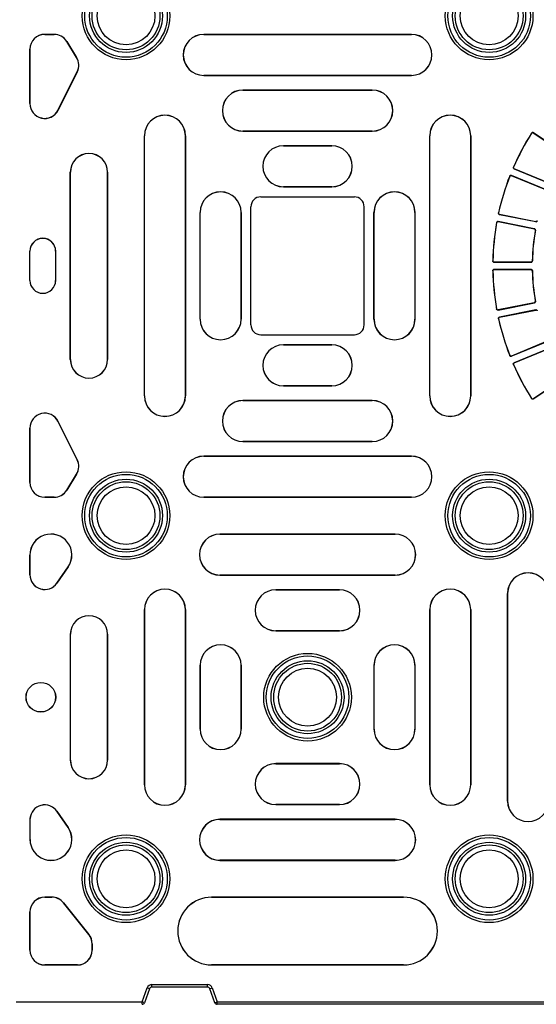
# Model space of a CAD drawing. Units: millimetres. Extents: x 500 to 20500, y 500 to 14350.
# Drawn here: x 8965 to 9227, y 4640 to 5140 of the extents above; entities that cross this region are included whole.
import ezdxf

# ---------------------------------------------------------------- set-up
doc = ezdxf.new("R2010")
doc.units = ezdxf.units.MM
doc.header["$LTSCALE"] = 50

msp = doc.modelspace()

# ---------------------------------------------------------------- linework, layer by layer
at = {"color": 7, "linetype": 'Continuous', "lineweight": 25}
for p, q in [((8977.34, 5132.62), (8977.34, 5132.59)), ((8977.34, 5132.62), (8982.08, 5132.62)), ((8982.08, 5132.59), (8977.34, 5132.59)), ((8982.08, 5132.62), (8982.08, 5132.59)), ((9058.05, 5132.62), (9058.05, 5132.59)), ((9058.05, 5132.62), (9163.49, 5132.62)), ((9163.49, 5132.59), (9058.05, 5132.59)), ((9163.49, 5132.62), (9163.49, 5132.59)), ((8969.8, 5125.09), (8969.84, 5125.09)), ((8969.8, 5097.46), (8969.8, 5125.09)), ((8969.84, 5125.09), (8969.84, 5097.46)), ((8988.49, 5129.05), (8988.47, 5129.03)), ((8993.5, 5120.86), (8988.47, 5129.03)), ((8988.49, 5129.05), (8993.53, 5120.88)), ((8993.53, 5120.88), (8993.5, 5120.86)), ((8984.04, 5094.09), (8993.82, 5113.56)), ((8993.85, 5113.54), (8984.07, 5094.07)), ((8993.85, 5113.54), (8993.82, 5113.56)), ((9058.05, 5111.78), (9058.05, 5111.81)), ((9058.05, 5111.81), (9163.49, 5111.81)), ((9163.49, 5111.78), (9058.05, 5111.78)), ((9163.49, 5111.78), (9163.49, 5111.81)), ((9077.93, 5104.34), (9077.93, 5104.31)), ((9077.93, 5104.34), (9143.62, 5104.34)), ((9143.62, 5104.31), (9077.93, 5104.31)), ((9143.62, 5104.34), (9143.62, 5104.31)), ((8969.8, 5097.46), (8969.84, 5097.46)), ((8984.07, 5094.07), (8984.04, 5094.09)), ((9027.93, 5081.14), (9027.96, 5081.14)), ((9027.93, 4949.05), (9027.93, 5081.14)), ((9027.96, 4949.05), (9027.96, 5081.14)), ((9048.78, 5081.14), (9048.74, 5081.14)), ((9048.74, 5081.14), (9048.74, 4949.05)), ((9048.78, 4949.05), (9048.78, 5081.14)), ((9077.93, 5083.5), (9077.93, 5083.53)), ((9077.93, 5083.53), (9143.62, 5083.53)), ((9143.62, 5083.5), (9077.93, 5083.5)), ((9143.62, 5083.5), (9143.62, 5083.53)), ((9172.77, 5081.14), (9172.8, 5081.14)), ((9172.77, 4949.05), (9172.77, 5081.14)), ((9172.8, 4949.05), (9172.8, 5081.14)), ((9193.62, 5081.14), (9193.59, 5081.14)), ((9193.59, 5081.14), (9193.59, 4949.05)), ((9193.62, 4949.05), (9193.62, 5081.14)), ((9225.39, 5082.66), (9241.04, 5072.21)), ((9241, 5072.2), (9225.4, 5082.62)), ((9098.48, 5076.06), (9098.48, 5076.03)), ((9098.48, 5076.06), (9123.07, 5076.06)), ((9123.07, 5076.03), (9098.48, 5076.03)), ((9123.07, 5076.06), (9123.07, 5076.03)), ((8990.32, 5062.66), (8990.35, 5062.66)), ((8990.32, 4967.52), (8990.32, 5062.66)), ((8990.35, 4967.52), (8990.35, 5062.66)), ((9009.24, 5062.66), (9009.21, 5062.66)), ((9009.21, 5062.66), (9009.21, 4967.52)), ((9009.24, 4967.52), (9009.24, 5062.66)), ((9214.22, 5060.99), (9231.6, 5053.79)), ((9231.56, 5053.77), (9214.23, 5060.95)), ((9233.01, 5057.19), (9215.63, 5064.39)), ((9215.67, 5064.41), (9233, 5057.23)), ((9098.48, 5055.22), (9098.48, 5055.25)), ((9098.48, 5055.25), (9123.07, 5055.25)), ((9123.07, 5055.22), (9098.48, 5055.22)), ((9123.07, 5055.22), (9123.07, 5055.25)), ((9087.02, 5050.09), (9134.52, 5050.09)), ((9082.02, 4985.09), (9082.02, 5045.09)), ((9139.52, 4985.09), (9139.52, 5045.09)), ((9056.21, 5042.22), (9056.24, 5042.22)), ((9056.21, 4987.97), (9056.21, 5042.22)), ((9056.24, 4987.97), (9056.24, 5042.22)), ((9077.06, 5042.22), (9077.02, 5042.22)), ((9077.02, 5042.22), (9077.02, 4987.97)), ((9077.06, 4987.97), (9077.06, 5042.22)), ((9144.49, 5042.22), (9144.52, 5042.22)), ((9144.49, 4987.97), (9144.49, 5042.22)), ((9144.52, 4987.97), (9144.52, 5042.22)), ((9165.34, 5042.22), (9165.3, 5042.22)), ((9165.3, 5042.22), (9165.3, 4987.97)), ((9165.34, 4987.97), (9165.34, 5042.22)), ((9226.66, 5037.49), (9208.2, 5041.16)), ((9208.24, 5041.19), (9226.64, 5037.53)), ((9207.48, 5037.55), (9225.94, 5033.88)), ((9225.9, 5033.85), (9207.51, 5037.51)), ((8969.8, 5022.52), (8969.84, 5022.52)), ((8969.8, 5007.66), (8969.8, 5022.52)), ((8969.84, 5007.66), (8969.84, 5022.52)), ((8982.89, 5022.52), (8982.85, 5022.52)), ((8982.85, 5022.52), (8982.85, 5007.66)), ((8982.89, 5007.66), (8982.89, 5022.52)), ((9224.27, 5016.93), (9205.45, 5016.93)), ((9205.49, 5016.97), (9224.24, 5016.97)), ((9224.27, 5013.25), (9205.45, 5013.25)), ((9205.49, 5013.22), (9224.24, 5013.22)), ((8969.8, 5007.66), (8969.84, 5007.66)), ((8982.89, 5007.66), (8982.85, 5007.66)), ((9207.48, 4992.63), (9225.94, 4996.3)), ((9225.9, 4996.33), (9207.51, 4992.67)), ((9226.66, 4992.69), (9208.2, 4989.02)), ((9208.24, 4988.99), (9226.64, 4992.65)), ((9056.21, 4987.97), (9056.24, 4987.97)), ((9077.06, 4987.97), (9077.02, 4987.97)), ((9144.49, 4987.97), (9144.52, 4987.97)), ((9165.34, 4987.97), (9165.3, 4987.97)), ((9087.02, 4980.09), (9134.52, 4980.09)), ((9098.48, 4974.97), (9098.48, 4974.94)), ((9123.07, 4974.97), (9098.48, 4974.97)), ((9098.48, 4974.94), (9123.07, 4974.94)), ((9123.07, 4974.97), (9123.07, 4974.94)), ((9214.22, 4969.19), (9231.6, 4976.4)), ((9231.56, 4976.41), (9214.23, 4969.24)), ((9233.01, 4972.99), (9215.63, 4965.79)), ((9215.67, 4965.77), (9233, 4972.95)), ((8990.32, 4967.52), (8990.35, 4967.52)), ((9009.24, 4967.52), (9009.21, 4967.52)), ((9225.39, 4947.52), (9241.04, 4957.98)), ((9241, 4957.99), (9225.4, 4947.57)), ((9098.48, 4954.12), (9098.48, 4954.15)), ((9123.07, 4954.15), (9098.48, 4954.15)), ((9098.48, 4954.12), (9123.07, 4954.12)), ((9123.07, 4954.12), (9123.07, 4954.15)), ((9027.93, 4949.05), (9027.96, 4949.05)), ((9048.78, 4949.05), (9048.74, 4949.05)), ((9077.93, 4946.69), (9077.93, 4946.65)), ((9143.62, 4946.69), (9077.93, 4946.69)), ((9077.93, 4946.65), (9143.62, 4946.65)), ((9143.62, 4946.69), (9143.62, 4946.65)), ((9172.77, 4949.05), (9172.8, 4949.05)), ((9193.62, 4949.05), (9193.59, 4949.05)), ((8984.07, 4936.11), (8984.04, 4936.09)), ((8984.04, 4936.09), (8993.82, 4916.62)), ((8993.85, 4916.64), (8984.07, 4936.11)), ((8969.8, 4932.73), (8969.84, 4932.73)), ((8969.8, 4932.73), (8969.8, 4905.09)), ((8969.84, 4905.09), (8969.84, 4932.73)), ((9077.93, 4925.84), (9077.93, 4925.87)), ((9143.62, 4925.87), (9077.93, 4925.87)), ((9077.93, 4925.84), (9143.62, 4925.84)), ((9143.62, 4925.84), (9143.62, 4925.87)), ((8993.85, 4916.64), (8993.82, 4916.62)), ((9058.05, 4918.41), (9058.05, 4918.37)), ((9163.49, 4918.41), (9058.05, 4918.41)), ((9058.05, 4918.37), (9163.49, 4918.37)), ((9163.49, 4918.41), (9163.49, 4918.37)), ((8969.8, 4905.09), (8969.84, 4905.09)), ((8993.5, 4909.32), (8988.47, 4901.16)), ((8988.49, 4901.14), (8993.53, 4909.3)), ((8993.53, 4909.3), (8993.5, 4909.32)), ((8988.49, 4901.14), (8988.47, 4901.16)), ((8977.34, 4897.56), (8977.34, 4897.59)), ((8982.08, 4897.59), (8977.34, 4897.59)), ((8977.34, 4897.56), (8982.08, 4897.56)), ((8982.08, 4897.56), (8982.08, 4897.59)), ((9058.05, 4897.56), (9058.05, 4897.59)), ((9163.49, 4897.59), (9058.05, 4897.59)), ((9058.05, 4897.56), (9163.49, 4897.56)), ((9163.49, 4897.56), (9163.49, 4897.59)), ((9066.3, 4878.87), (9066.3, 4878.84)), ((9155.24, 4878.87), (9066.3, 4878.87)), ((9066.3, 4878.84), (9155.24, 4878.84)), ((9155.24, 4878.87), (9155.24, 4878.84)), ((8969.8, 4868.22), (8969.84, 4868.22)), ((8969.8, 4868.22), (8969.8, 4858.24)), ((8969.84, 4858.24), (8969.84, 4868.22)), ((8989.19, 4862.19), (8983.5, 4853.97)), ((8983.53, 4853.95), (8989.21, 4862.17)), ((8989.21, 4862.17), (8989.19, 4862.19)), ((8969.8, 4858.24), (8969.84, 4858.24)), ((9066.3, 4858.03), (9066.3, 4858.06)), ((9155.24, 4858.06), (9066.3, 4858.06)), ((9066.3, 4858.03), (9155.24, 4858.03)), ((9155.24, 4858.03), (9155.24, 4858.06)), ((8983.53, 4853.95), (8983.5, 4853.97)), ((9094.59, 4850.59), (9094.59, 4850.56)), ((9126.96, 4850.59), (9094.59, 4850.59)), ((9094.59, 4850.56), (9126.96, 4850.56)), ((9126.96, 4850.59), (9126.96, 4850.56)), ((9212.3, 4848.75), (9212.34, 4848.75)), ((9212.3, 4848.75), (9212.3, 4743.31)), ((9212.34, 4743.31), (9212.34, 4848.75)), ((9027.93, 4840.5), (9027.96, 4840.5)), ((9027.93, 4840.5), (9027.93, 4751.56)), ((9027.96, 4751.56), (9027.96, 4840.5)), ((9048.74, 4840.5), (9048.74, 4751.56)), ((9048.78, 4840.5), (9048.74, 4840.5)), ((9048.78, 4751.56), (9048.78, 4840.5)), ((9172.77, 4840.5), (9172.8, 4840.5)), ((9172.77, 4840.5), (9172.77, 4751.56)), ((9172.8, 4751.56), (9172.8, 4840.5)), ((9193.59, 4840.5), (9193.59, 4751.56)), ((9193.62, 4840.5), (9193.59, 4840.5)), ((9193.62, 4751.56), (9193.62, 4840.5)), ((9094.59, 4829.75), (9094.59, 4829.78)), ((9126.96, 4829.78), (9094.59, 4829.78)), ((9126.96, 4829.75), (9126.96, 4829.78)), ((8990.32, 4827.96), (8990.35, 4827.96)), ((8990.32, 4827.96), (8990.32, 4764.09)), ((8990.35, 4764.09), (8990.35, 4827.96)), ((9009.21, 4827.96), (9009.21, 4764.09)), ((9009.24, 4827.96), (9009.21, 4827.96)), ((9009.24, 4764.09), (9009.24, 4827.96)), ((9094.59, 4829.75), (9126.96, 4829.75)), ((9056.21, 4812.22), (9056.24, 4812.22)), ((9056.21, 4812.22), (9056.21, 4779.84)), ((9056.24, 4779.84), (9056.24, 4812.22)), ((9077.02, 4812.22), (9077.02, 4779.84)), ((9077.06, 4812.22), (9077.02, 4812.22)), ((9077.06, 4779.84), (9077.06, 4812.22)), ((9144.49, 4812.22), (9144.52, 4812.22)), ((9144.49, 4812.22), (9144.49, 4779.84)), ((9144.52, 4779.84), (9144.52, 4812.22)), ((9165.3, 4812.22), (9165.3, 4779.84)), ((9165.34, 4812.22), (9165.3, 4812.22)), ((9165.34, 4779.84), (9165.34, 4812.22)), ((9056.21, 4779.84), (9056.24, 4779.84)), ((9077.06, 4779.84), (9077.02, 4779.84)), ((9144.49, 4779.84), (9144.52, 4779.84)), ((9165.34, 4779.84), (9165.3, 4779.84)), ((8990.32, 4764.09), (8990.35, 4764.09)), ((9009.24, 4764.09), (9009.21, 4764.09)), ((9094.59, 4762.31), (9094.59, 4762.28)), ((9126.96, 4762.31), (9094.59, 4762.31)), ((9094.59, 4762.28), (9126.96, 4762.28)), ((9126.96, 4762.31), (9126.96, 4762.28)), ((9027.93, 4751.56), (9027.96, 4751.56)), ((9048.78, 4751.56), (9048.74, 4751.56)), ((9172.77, 4751.56), (9172.8, 4751.56)), ((9193.62, 4751.56), (9193.59, 4751.56)), ((9094.59, 4741.47), (9094.59, 4741.5)), ((9126.96, 4741.5), (9094.59, 4741.5)), ((9094.59, 4741.47), (9126.96, 4741.47)), ((9126.96, 4741.47), (9126.96, 4741.5)), ((9212.3, 4743.31), (9212.34, 4743.31)), ((8983.53, 4738.11), (8983.5, 4738.09)), ((8983.5, 4738.09), (8989.2, 4729.86)), ((8989.22, 4729.88), (8983.53, 4738.11)), ((8969.83, 4734.45), (8969.86, 4734.45)), ((8969.83, 4734.45), (8969.83, 4723.83)), ((8969.86, 4723.83), (8969.86, 4734.45)), ((8989.22, 4729.88), (8989.2, 4729.86)), ((9066.3, 4734.03), (9066.3, 4734)), ((9155.24, 4734.03), (9066.3, 4734.03)), ((9066.3, 4734), (9155.24, 4734)), ((9155.24, 4734.03), (9155.24, 4734)), ((8969.83, 4723.83), (8969.86, 4723.83)), ((9066.3, 4713.18), (9066.3, 4713.22)), ((9155.24, 4713.22), (9066.3, 4713.22)), ((9066.3, 4713.18), (9155.24, 4713.18)), ((9155.24, 4713.18), (9155.24, 4713.22)), ((8977.34, 4694.5), (8977.34, 4694.47)), ((8980.95, 4694.5), (8977.34, 4694.5)), ((8977.34, 4694.47), (8980.95, 4694.47)), ((8980.95, 4694.5), (8980.95, 4694.47)), ((8986.83, 4691.68), (8986.8, 4691.66)), ((8986.8, 4691.66), (8999.75, 4675.48)), ((8999.78, 4675.5), (8986.83, 4691.68)), ((9062.05, 4694.5), (9062.05, 4694.47)), ((9159.5, 4694.5), (9062.05, 4694.5)), ((9062.05, 4694.47), (9159.5, 4694.47)), ((9159.5, 4694.5), (9159.5, 4694.47)), ((8969.8, 4686.97), (8969.84, 4686.97)), ((8969.8, 4686.97), (8969.8, 4667.59)), ((8969.84, 4667.59), (8969.84, 4686.97)), ((8999.78, 4675.5), (8999.75, 4675.48)), ((9001.4, 4670.8), (9001.4, 4667.59)), ((9001.43, 4670.8), (9001.4, 4670.8)), ((9001.43, 4667.59), (9001.43, 4670.8)), ((8969.8, 4667.59), (8969.84, 4667.59)), ((9001.43, 4667.59), (9001.4, 4667.59)), ((8977.34, 4660.06), (8977.34, 4660.09)), ((8993.9, 4660.09), (8977.34, 4660.09)), ((8977.34, 4660.06), (8993.9, 4660.06)), ((8993.9, 4660.06), (8993.9, 4660.09)), ((9062.05, 4660.06), (9062.05, 4660.09)), ((9159.5, 4660.09), (9062.05, 4660.09)), ((9062.05, 4660.06), (9159.5, 4660.06)), ((9159.5, 4660.06), (9159.5, 4660.09)), ((9031.73, 4648.84), (9031.73, 4650.09)), ((9031.73, 4650.09), (9059.98, 4650.09)), ((9059.98, 4648.84), (9059.98, 4650.09)), ((9026.79, 4641.34), (9029.38, 4648.45)), ((9030.55, 4648.02), (9027.97, 4640.91)), ((9030.55, 4648.02), (9029.38, 4648.45)), ((9059.98, 4648.84), (9031.73, 4648.84)), ((9061.15, 4648.02), (9062.33, 4648.45)), ((9063.74, 4640.91), (9061.15, 4648.02)), ((9062.33, 4648.45), (9064.91, 4641.34)), ((8962.85, 4641.34), (9026.79, 4641.34)), ((9027.97, 4640.91), (9026.79, 4641.34)), ((9026.79, 4640.09), (9026.79, 4641.34)), ((9063.74, 4640.91), (9064.91, 4641.34)), ((9064.91, 4641.34), (9594.76, 4641.34)), ((9064.91, 4640.09), (9064.91, 4641.34)), ((9594.76, 4640.09), (9064.91, 4640.09))]:
    msp.add_line(p, q, dxfattribs=at)
at = {"color": 7, "linetype": 'Continuous', "lineweight": 25, "flags": 128}
for points in [[(9224.52, 5082.48), (9224.52, 5082.47), (9224.53, 5082.43)], [(9225.4, 5082.62), (9225.4, 5082.64), (9225.39, 5082.66)], [(9215.34, 5065.24), (9215.32, 5065.23), (9215.29, 5065.22)], [(9213.39, 5060.64), (9213.4, 5060.63), (9213.41, 5060.6)], [(9214.23, 5060.95), (9214.23, 5060.97), (9214.22, 5060.99)], [(9215.63, 5064.39), (9215.65, 5064.4), (9215.67, 5064.41)], [(9207.75, 5041.94), (9207.74, 5041.93), (9207.71, 5041.91)], [(9208.2, 5041.16), (9208.22, 5041.18), (9208.24, 5041.19)], [(9206.75, 5037.05), (9206.76, 5037.03), (9206.77, 5037.01)], [(9207.51, 5037.51), (9207.5, 5037.53), (9207.48, 5037.55)], [(9226.64, 5037.53), (9226.65, 5037.51), (9226.66, 5037.49)], [(9225.94, 5033.88), (9225.92, 5033.87), (9225.9, 5033.85)], [(9226.4, 5033.13), (9226.41, 5033.14), (9226.44, 5033.16)], [(9204.86, 5017.6), (9204.85, 5017.59), (9204.83, 5017.57)], [(9205.45, 5016.93), (9205.47, 5016.95), (9205.49, 5016.97)], [(9224.24, 5016.97), (9224.26, 5016.95), (9224.27, 5016.93)], [(9224.9, 5017.54), (9224.89, 5017.56), (9224.87, 5017.58)], [(9204.86, 5012.58), (9204.85, 5012.59), (9204.83, 5012.61)], [(9205.45, 5013.25), (9205.47, 5013.23), (9205.49, 5013.22)], [(9224.24, 5013.22), (9224.26, 5013.23), (9224.27, 5013.25)], [(9224.9, 5012.64), (9224.89, 5012.63), (9224.87, 5012.61)], [(9225.94, 4996.3), (9225.92, 4996.32), (9225.9, 4996.33)], [(9226.4, 4997.05), (9226.41, 4997.04), (9226.44, 4997.02)], [(9206.75, 4993.14), (9206.76, 4993.15), (9206.77, 4993.17)], [(9207.51, 4992.67), (9207.5, 4992.65), (9207.48, 4992.63)], [(9226.64, 4992.65), (9226.65, 4992.67), (9226.66, 4992.69)], [(9207.75, 4988.25), (9207.74, 4988.25), (9207.71, 4988.27)], [(9208.2, 4989.02), (9208.22, 4989.01), (9208.24, 4988.99)], [(9213.39, 4969.54), (9213.4, 4969.56), (9213.41, 4969.59)], [(9214.23, 4969.24), (9214.23, 4969.22), (9214.22, 4969.19)], [(9215.34, 4964.94), (9215.32, 4964.95), (9215.29, 4964.96)], [(9215.63, 4965.79), (9215.65, 4965.78), (9215.67, 4965.77)], [(9224.52, 4947.7), (9224.52, 4947.72), (9224.53, 4947.75)], [(9225.4, 4947.57), (9225.4, 4947.54), (9225.39, 4947.52)]]:
    msp.add_lwpolyline(points, dxfattribs=at)
at = {"color": 7, "linetype": 'Continuous', "lineweight": 25}
for centre, radius in [((9018.59, 5141.97), 22.25), ((9018.59, 5141.97), 20.96), ((9018.59, 5141.97), 18.52), ((9202.96, 5141.97), 22.25), ((9202.96, 5141.97), 20.96), ((9202.96, 5141.97), 18.52), ((9018.59, 5141.97), 17.21), ((9018.59, 5141.97), 14.68), ((9202.96, 5141.97), 17.21), ((9202.96, 5141.97), 14.68), ((9018.59, 4888.22), 22.25), ((9202.96, 4888.22), 22.25), ((9018.59, 4888.22), 20.96), ((9018.59, 4888.22), 18.52), ((9018.59, 4888.22), 17.21), ((9202.96, 4888.22), 20.96), ((9202.96, 4888.22), 18.52), ((9202.96, 4888.22), 17.21), ((9018.59, 4888.22), 14.68), ((9202.96, 4888.22), 14.68), ((9110.77, 4796.03), 22.25), ((9110.77, 4796.03), 20.96), ((9110.77, 4796.03), 18.52), ((9110.77, 4796.03), 17.21), ((9110.77, 4796.03), 14.68), ((8975.35, 4796.03), 7.53), ((8975.35, 4796.03), 7.5), ((9018.59, 4703.84), 22.25), ((9018.59, 4703.84), 20.96), ((9202.96, 4703.84), 22.25), ((9202.96, 4703.84), 20.96), ((9018.59, 4703.84), 18.52), ((9018.59, 4703.84), 17.21), ((9202.96, 4703.84), 18.52), ((9202.96, 4703.84), 17.21), ((9018.59, 4703.84), 14.68), ((9202.96, 4703.84), 14.68)]:
    msp.add_circle(centre, radius, dxfattribs=at)
for centre, radius, start, end in [((8977.34, 5125.09), 7.53, 90, 180), ((8977.34, 5125.09), 7.5, 90, 180), ((8982.08, 5125.09), 7.53, 31.6611, 90), ((8982.08, 5125.09), 7.5, 31.6611, 90), ((9058.05, 5122.2), 10.42, 90, 270), ((9058.05, 5122.2), 10.39, 90, 270), ((9163.49, 5122.2), 10.42, 270, 90), ((9163.49, 5122.2), 10.39, 270, 90), ((8987.12, 5116.93), 7.5, 333.3222, 31.6611), ((8987.12, 5116.93), 7.53, 333.3222, 31.6611), ((9077.93, 5093.92), 10.42, 90, 270), ((9077.93, 5093.92), 10.39, 90, 270), ((9143.62, 5093.92), 10.42, 270, 90), ((9143.62, 5093.92), 10.39, 270, 90), ((8977.34, 5097.46), 7.53, 180, 333.3222), ((8977.34, 5097.46), 7.5, 180, 333.3222), ((9038.35, 5081.14), 10.42, 0, 180), ((9038.35, 5081.14), 10.39, 0, 180), ((9183.2, 5081.14), 10.42, 0, 180), ((9183.2, 5081.14), 10.39, 0, 180), ((9329.84, 5015.09), 125.03, 147.3864, 156.3636), ((9329.84, 5015.09), 125, 147.4017, 156.3483), ((9098.48, 5065.64), 10.42, 90, 270), ((9098.48, 5065.64), 10.39, 90, 270), ((9123.07, 5065.64), 10.42, 270, 90), ((9123.07, 5065.64), 10.39, 270, 90), ((8999.78, 5062.66), 9.46, 0, 180), ((8999.78, 5062.66), 9.43, 0, 180), ((9329.84, 5015.09), 125.03, 158.6364, 167.6136), ((9329.84, 5015.09), 125, 158.6517, 167.5983), ((9066.63, 5042.22), 10.42, 0, 180), ((9066.63, 5042.22), 10.39, 0, 180), ((9087.02, 5045.09), 5, 90, 180), ((9134.52, 5045.09), 5, 360, 90), ((9154.91, 5042.22), 10.42, 0, 180), ((9154.91, 5042.22), 10.39, 0, 180), ((9329.84, 5015.09), 125.03, 169.8864, 178.8636), ((9329.84, 5015.09), 125, 169.9017, 178.8483), ((9329.84, 5015.09), 105, 170.1062, 178.6438), ((9329.84, 5015.09), 104.97, 170.0889, 178.6611), ((8976.34, 5022.52), 6.54, 0, 180), ((8976.34, 5022.52), 6.51, 0, 180), ((9329.84, 5015.09), 125.03, 181.1364, 190.1136), ((9329.84, 5015.09), 125, 181.1517, 190.0983), ((9329.84, 5015.09), 105, 181.3562, 189.8938), ((9329.84, 5015.09), 104.97, 181.3389, 189.9111), ((8976.34, 5007.66), 6.54, 180, 0), ((8976.34, 5007.66), 6.51, 180, 0), ((9066.63, 4987.97), 10.42, 180, 360), ((9066.63, 4987.97), 10.39, 180, 0), ((9087.02, 4985.09), 5, 180, 270), ((9134.52, 4985.09), 5, 270, 0), ((9154.91, 4987.97), 10.42, 180, 360), ((9154.91, 4987.97), 10.39, 180, 0), ((9329.84, 5015.09), 125.03, 192.3864, 201.3636), ((9329.84, 5015.09), 125, 192.4017, 201.3483), ((9098.48, 4964.54), 10.42, 90, 270), ((9098.48, 4964.54), 10.39, 90, 270), ((9123.07, 4964.54), 10.42, 270, 90), ((9123.07, 4964.54), 10.39, 270, 90), ((8999.78, 4967.52), 9.46, 180, 0), ((8999.78, 4967.52), 9.43, 180, 0), ((9329.84, 5015.09), 125.03, 203.6364, 212.6136), ((9329.84, 5015.09), 125, 203.6517, 212.5983), ((9038.35, 4949.05), 10.42, 180, 0), ((9038.35, 4949.05), 10.39, 180, 0), ((9077.93, 4936.26), 10.42, 90, 270), ((9077.93, 4936.26), 10.39, 90, 270), ((9143.62, 4936.26), 10.42, 270, 90), ((9143.62, 4936.26), 10.39, 270, 90), ((9183.2, 4949.05), 10.42, 180, 0), ((9183.2, 4949.05), 10.39, 180, 0), ((8977.34, 4932.73), 7.53, 26.6778, 180), ((8977.34, 4932.73), 7.5, 26.6778, 180), ((8987.12, 4913.26), 7.5, 328.3389, 26.6778), ((8987.12, 4913.26), 7.53, 328.3389, 26.6778), ((9058.05, 4907.98), 10.42, 90, 270), ((9058.05, 4907.98), 10.39, 90, 270), ((9163.49, 4907.98), 10.42, 270, 90), ((9163.49, 4907.98), 10.39, 270, 90), ((8977.34, 4905.09), 7.53, 180, 270), ((8977.34, 4905.09), 7.5, 180, 270), ((8982.08, 4905.09), 7.5, 270, 328.3389), ((8982.08, 4905.09), 7.53, 270, 328.3389), ((8980.45, 4868.22), 10.65, 325.3352, 180), ((8980.45, 4868.22), 10.62, 325.3352, 180), ((9066.3, 4868.45), 10.42, 90, 270), ((9066.3, 4868.45), 10.39, 90, 270), ((9155.24, 4868.45), 10.42, 270, 90), ((9155.24, 4868.45), 10.39, 270, 90), ((8977.34, 4858.24), 7.53, 180, 325.3352), ((8977.34, 4858.24), 7.5, 180, 325.3352), ((9222.73, 4848.75), 10.42, 0, 180), ((9222.73, 4848.75), 10.39, 0, 180), ((9038.35, 4840.5), 10.42, 0, 180), ((9038.35, 4840.5), 10.39, 0, 180), ((9094.59, 4840.17), 10.42, 90, 270), ((9094.59, 4840.17), 10.39, 90, 270), ((9126.96, 4840.17), 10.42, 270, 90), ((9126.96, 4840.17), 10.39, 270, 90), ((9183.2, 4840.5), 10.42, 0, 180), ((9183.2, 4840.5), 10.39, 0, 180), ((8999.78, 4827.96), 9.46, 0, 180), ((8999.78, 4827.96), 9.43, 0, 180), ((9066.63, 4812.22), 10.42, 0, 180), ((9066.63, 4812.22), 10.39, 0, 180), ((9154.91, 4812.22), 10.42, 0, 180), ((9154.91, 4812.22), 10.39, 0, 180), ((9066.63, 4779.84), 10.42, 180, 0), ((9066.63, 4779.84), 10.39, 180, 0), ((9154.91, 4779.84), 10.42, 180, 0), ((9154.91, 4779.84), 10.39, 180, 0), ((8999.78, 4764.09), 9.46, 180, 0), ((8999.78, 4764.09), 9.43, 180, 0), ((9094.59, 4751.89), 10.42, 90, 270), ((9094.59, 4751.89), 10.39, 90, 270), ((9126.96, 4751.89), 10.42, 270, 90), ((9126.96, 4751.89), 10.39, 270, 90), ((9038.35, 4751.56), 10.42, 180, 0), ((9038.35, 4751.56), 10.39, 180, 0), ((9183.2, 4751.56), 10.42, 180, 360), ((9183.2, 4751.56), 10.39, 180, 360), ((8977.34, 4733.82), 7.53, 34.6648, 175.2542), ((8977.34, 4733.82), 7.5, 34.6648, 175.2439), ((9222.73, 4743.31), 10.42, 180, 0), ((9222.73, 4743.31), 10.39, 180, 0), ((8980.47, 4723.83), 10.64, 180, 34.6648), ((8980.47, 4723.83), 10.61, 180, 34.6648), ((9066.3, 4723.61), 10.42, 90, 270), ((9066.3, 4723.61), 10.39, 90, 270), ((9155.24, 4723.61), 10.42, 270, 90), ((9155.24, 4723.61), 10.39, 270, 90), ((8977.34, 4686.97), 7.53, 90, 180), ((8977.34, 4686.97), 7.5, 90, 180), ((8980.95, 4686.97), 7.53, 38.6931, 90), ((8980.95, 4686.97), 7.5, 38.6931, 90), ((9062.05, 4677.28), 17.22, 90, 270), ((9062.05, 4677.28), 17.19, 90, 270), ((9159.5, 4677.28), 17.22, 270, 90), ((9159.5, 4677.28), 17.19, 270, 90), ((8993.9, 4670.8), 7.5, 0, 38.6931), ((8993.9, 4670.8), 7.53, 0, 38.6931), ((8977.34, 4667.59), 7.53, 180, 270), ((8977.34, 4667.59), 7.5, 180, 270), ((8993.9, 4667.59), 7.5, 270, 0), ((8993.9, 4667.59), 7.53, 270, 0), ((9031.73, 4647.59), 2.5, 90, 160), ((9059.98, 4647.59), 2.5, 20, 90), ((9031.73, 4647.59), 1.25, 90, 160), ((9059.98, 4647.59), 1.25, 20, 90), ((9026.79, 4641.34), 1.25, 270, 340), ((9064.91, 4641.34), 1.25, 200, 270)]:
    msp.add_arc(centre, radius, start, end, dxfattribs=at)
for points, knots in [([(9225.39, 5082.66), (9225.33, 5082.7), (9225.21, 5082.76), (9224.99, 5082.78), (9224.78, 5082.72), (9224.62, 5082.62), (9224.55, 5082.52), (9224.52, 5082.48)], [0, 0, 0, 0, 0.2120273, 0.4240549, 0.6360734, 0.8480877, 1, 1, 1, 1]), ([(9224.53, 5082.43), (9224.57, 5082.49), (9224.66, 5082.6), (9224.85, 5082.7), (9225.06, 5082.73), (9225.25, 5082.7), (9225.36, 5082.64), (9225.4, 5082.62)], [0, 0, 0, 0, 0.211992, 0.423984, 0.635966, 0.847945, 1, 1, 1, 1]), ([(9215.29, 5065.22), (9215.27, 5065.15), (9215.23, 5065.02), (9215.25, 5064.81), (9215.34, 5064.61), (9215.47, 5064.47), (9215.58, 5064.42), (9215.63, 5064.39)], [0, 0, 0, 0, 0.212027, 0.424055, 0.636073, 0.848088, 1, 1, 1, 1]), ([(9215.67, 5064.41), (9215.61, 5064.44), (9215.48, 5064.51), (9215.35, 5064.68), (9215.28, 5064.88), (9215.28, 5065.08), (9215.32, 5065.19), (9215.34, 5065.24)], [0, 0, 0, 0, 0.211992, 0.423984, 0.635966, 0.847945, 1, 1, 1, 1]), ([(9214.22, 5060.99), (9214.15, 5061.01), (9214.01, 5061.05), (9213.8, 5061.02), (9213.61, 5060.93), (9213.47, 5060.79), (9213.42, 5060.68), (9213.39, 5060.64)], [0, 0, 0, 0, 0.212027, 0.424055, 0.636073, 0.848088, 1, 1, 1, 1]), ([(9213.41, 5060.6), (9213.45, 5060.66), (9213.51, 5060.79), (9213.68, 5060.92), (9213.88, 5060.99), (9214.07, 5061), (9214.19, 5060.96), (9214.23, 5060.95)], [0, 0, 0, 0, 0.211992, 0.423984, 0.635966, 0.847945, 1, 1, 1, 1]), ([(9207.71, 5041.91), (9207.71, 5041.84), (9207.69, 5041.7), (9207.75, 5041.5), (9207.88, 5041.32), (9208.04, 5041.21), (9208.15, 5041.18), (9208.2, 5041.16)], [0, 0, 0, 0, 0.212027, 0.424055, 0.636073, 0.848088, 1, 1, 1, 1]), ([(9208.24, 5041.19), (9208.17, 5041.21), (9208.04, 5041.25), (9207.88, 5041.39), (9207.77, 5041.58), (9207.73, 5041.77), (9207.75, 5041.89), (9207.75, 5041.94)], [0, 0, 0, 0, 0.211992, 0.423984, 0.635966, 0.847945, 1, 1, 1, 1]), ([(9207.48, 5037.55), (9207.41, 5037.56), (9207.27, 5037.57), (9207.07, 5037.5), (9206.9, 5037.37), (9206.79, 5037.21), (9206.76, 5037.1), (9206.75, 5037.05)], [0, 0, 0, 0, 0.212027, 0.424055, 0.636073, 0.848088, 1, 1, 1, 1]), ([(9206.77, 5037.01), (9206.79, 5037.08), (9206.83, 5037.21), (9206.97, 5037.38), (9207.15, 5037.49), (9207.34, 5037.53), (9207.46, 5037.52), (9207.51, 5037.51)], [0, 0, 0, 0, 0.211992, 0.423984, 0.635966, 0.847945, 1, 1, 1, 1]), ([(9227.37, 5038.01), (9227.35, 5037.94), (9227.3, 5037.81), (9227.16, 5037.65), (9226.97, 5037.54), (9226.79, 5037.51), (9226.68, 5037.53), (9226.64, 5037.53)], [0, 0, 0, 0, 0.217979, 0.435957, 0.653928, 0.871894, 1, 1, 1, 1]), ([(9226.66, 5037.49), (9226.73, 5037.49), (9226.87, 5037.47), (9227.08, 5037.54), (9227.25, 5037.67), (9227.35, 5037.82), (9227.38, 5037.93), (9227.39, 5037.97)], [0, 0, 0, 0, 0.217936, 0.435872, 0.6538, 0.871724, 1, 1, 1, 1]), ([(9225.9, 5033.85), (9225.97, 5033.83), (9226.11, 5033.79), (9226.27, 5033.65), (9226.38, 5033.47), (9226.42, 5033.28), (9226.4, 5033.17), (9226.4, 5033.13)], [0, 0, 0, 0, 0.217979, 0.435957, 0.653928, 0.871894, 1, 1, 1, 1]), ([(9226.44, 5033.16), (9226.44, 5033.23), (9226.45, 5033.37), (9226.38, 5033.57), (9226.25, 5033.74), (9226.09, 5033.84), (9225.98, 5033.87), (9225.94, 5033.88)], [0, 0, 0, 0, 0.217936, 0.435872, 0.6538, 0.871724, 1, 1, 1, 1]), ([(9204.83, 5017.57), (9204.83, 5017.5), (9204.84, 5017.36), (9204.95, 5017.17), (9205.1, 5017.03), (9205.28, 5016.95), (9205.4, 5016.94), (9205.45, 5016.93)], [0, 0, 0, 0, 0.2120273, 0.4240549, 0.6360734, 0.8480877, 1, 1, 1, 1]), ([(9205.49, 5016.97), (9205.42, 5016.97), (9205.28, 5016.99), (9205.09, 5017.1), (9204.95, 5017.25), (9204.87, 5017.43), (9204.86, 5017.55), (9204.86, 5017.6)], [0, 0, 0, 0, 0.211992, 0.423984, 0.635966, 0.847945, 1, 1, 1, 1]), ([(9224.87, 5017.58), (9224.86, 5017.51), (9224.84, 5017.37), (9224.73, 5017.18), (9224.57, 5017.04), (9224.39, 5016.98), (9224.28, 5016.97), (9224.24, 5016.97)], [0, 0, 0, 0, 0.217979, 0.435957, 0.653928, 0.871894, 1, 1, 1, 1]), ([(9224.27, 5016.93), (9224.34, 5016.94), (9224.48, 5016.95), (9224.67, 5017.06), (9224.81, 5017.22), (9224.89, 5017.39), (9224.89, 5017.5), (9224.9, 5017.54)], [0, 0, 0, 0, 0.217936, 0.435872, 0.6538, 0.871724, 1, 1, 1, 1]), ([(9204.83, 5012.61), (9204.83, 5012.68), (9204.84, 5012.82), (9204.95, 5013.01), (9205.1, 5013.16), (9205.28, 5013.24), (9205.4, 5013.25), (9205.45, 5013.25)], [0, 0, 0, 0, 0.212027, 0.424055, 0.636073, 0.848088, 1, 1, 1, 1]), ([(9205.49, 5013.22), (9205.42, 5013.21), (9205.28, 5013.2), (9205.09, 5013.09), (9204.95, 5012.93), (9204.87, 5012.75), (9204.86, 5012.63), (9204.86, 5012.58)], [0, 0, 0, 0, 0.211992, 0.423984, 0.635966, 0.847945, 1, 1, 1, 1]), ([(9224.87, 5012.61), (9224.86, 5012.68), (9224.84, 5012.82), (9224.73, 5013), (9224.57, 5013.14), (9224.39, 5013.21), (9224.28, 5013.21), (9224.24, 5013.22)], [0, 0, 0, 0, 0.217979, 0.435957, 0.653928, 0.871894, 1, 1, 1, 1]), ([(9224.27, 5013.25), (9224.34, 5013.24), (9224.48, 5013.23), (9224.67, 5013.12), (9224.81, 5012.96), (9224.89, 5012.79), (9224.89, 5012.68), (9224.9, 5012.64)], [0, 0, 0, 0, 0.217936, 0.435872, 0.6538, 0.871724, 1, 1, 1, 1]), ([(9225.9, 4996.33), (9225.97, 4996.35), (9226.11, 4996.39), (9226.27, 4996.53), (9226.38, 4996.72), (9226.42, 4996.9), (9226.4, 4997.01), (9226.4, 4997.05)], [0, 0, 0, 0, 0.217979, 0.435957, 0.653928, 0.871894, 1, 1, 1, 1]), ([(9226.44, 4997.02), (9226.44, 4996.95), (9226.45, 4996.81), (9226.38, 4996.61), (9226.25, 4996.44), (9226.09, 4996.34), (9225.98, 4996.31), (9225.94, 4996.3)], [0, 0, 0, 0, 0.217936, 0.435872, 0.6538, 0.871724, 1, 1, 1, 1]), ([(9207.48, 4992.63), (9207.41, 4992.63), (9207.27, 4992.61), (9207.07, 4992.68), (9206.9, 4992.81), (9206.79, 4992.97), (9206.76, 4993.09), (9206.75, 4993.14)], [0, 0, 0, 0, 0.212027, 0.424055, 0.636073, 0.848088, 1, 1, 1, 1]), ([(9206.77, 4993.17), (9206.79, 4993.11), (9206.83, 4992.97), (9206.97, 4992.81), (9207.15, 4992.69), (9207.34, 4992.65), (9207.46, 4992.67), (9207.51, 4992.67)], [0, 0, 0, 0, 0.211992, 0.423984, 0.635966, 0.847945, 1, 1, 1, 1]), ([(9227.37, 4992.18), (9227.35, 4992.24), (9227.3, 4992.38), (9227.16, 4992.54), (9226.97, 4992.64), (9226.79, 4992.67), (9226.68, 4992.66), (9226.64, 4992.65)], [0, 0, 0, 0, 0.2179785, 0.4359575, 0.6539276, 0.8718944, 1, 1, 1, 1]), ([(9226.66, 4992.69), (9226.73, 4992.7), (9226.87, 4992.71), (9227.08, 4992.64), (9227.25, 4992.51), (9227.35, 4992.36), (9227.38, 4992.25), (9227.39, 4992.21)], [0, 0, 0, 0, 0.217936, 0.435872, 0.6538, 0.871724, 1, 1, 1, 1]), ([(9207.71, 4988.27), (9207.71, 4988.34), (9207.69, 4988.48), (9207.75, 4988.69), (9207.88, 4988.86), (9208.04, 4988.97), (9208.15, 4989.01), (9208.2, 4989.02)], [0, 0, 0, 0, 0.212027, 0.424055, 0.636073, 0.848088, 1, 1, 1, 1]), ([(9208.24, 4988.99), (9208.17, 4988.97), (9208.04, 4988.93), (9207.88, 4988.79), (9207.77, 4988.61), (9207.73, 4988.42), (9207.75, 4988.3), (9207.75, 4988.25)], [0, 0, 0, 0, 0.211992, 0.423984, 0.635966, 0.847945, 1, 1, 1, 1]), ([(9214.22, 4969.19), (9214.15, 4969.17), (9214.01, 4969.13), (9213.8, 4969.16), (9213.61, 4969.25), (9213.47, 4969.39), (9213.42, 4969.5), (9213.39, 4969.54)], [0, 0, 0, 0, 0.212027, 0.424055, 0.636073, 0.848088, 1, 1, 1, 1]), ([(9213.41, 4969.59), (9213.45, 4969.52), (9213.51, 4969.4), (9213.68, 4969.26), (9213.88, 4969.19), (9214.07, 4969.18), (9214.19, 4969.22), (9214.23, 4969.24)], [0, 0, 0, 0, 0.211992, 0.423984, 0.635966, 0.847945, 1, 1, 1, 1]), ([(9215.29, 4964.96), (9215.27, 4965.03), (9215.23, 4965.16), (9215.25, 4965.38), (9215.34, 4965.57), (9215.47, 4965.71), (9215.58, 4965.77), (9215.63, 4965.79)], [0, 0, 0, 0, 0.212027, 0.424055, 0.636073, 0.848088, 1, 1, 1, 1]), ([(9215.67, 4965.77), (9215.61, 4965.74), (9215.48, 4965.67), (9215.35, 4965.5), (9215.28, 4965.3), (9215.28, 4965.11), (9215.32, 4964.99), (9215.34, 4964.94)], [0, 0, 0, 0, 0.211992, 0.423984, 0.635966, 0.847945, 1, 1, 1, 1]), ([(9225.39, 4947.52), (9225.33, 4947.49), (9225.21, 4947.42), (9224.99, 4947.41), (9224.78, 4947.46), (9224.62, 4947.57), (9224.55, 4947.66), (9224.52, 4947.7)], [0, 0, 0, 0, 0.212027, 0.424055, 0.636073, 0.848088, 1, 1, 1, 1]), ([(9224.53, 4947.75), (9224.57, 4947.69), (9224.66, 4947.58), (9224.85, 4947.48), (9225.06, 4947.45), (9225.25, 4947.48), (9225.36, 4947.54), (9225.4, 4947.57)], [0, 0, 0, 0, 0.211992, 0.423984, 0.635966, 0.847945, 1, 1, 1, 1])]:
    msp.add_open_spline(points, degree=3, knots=knots, dxfattribs=at)

doc.saveas('drawing.dxf')
